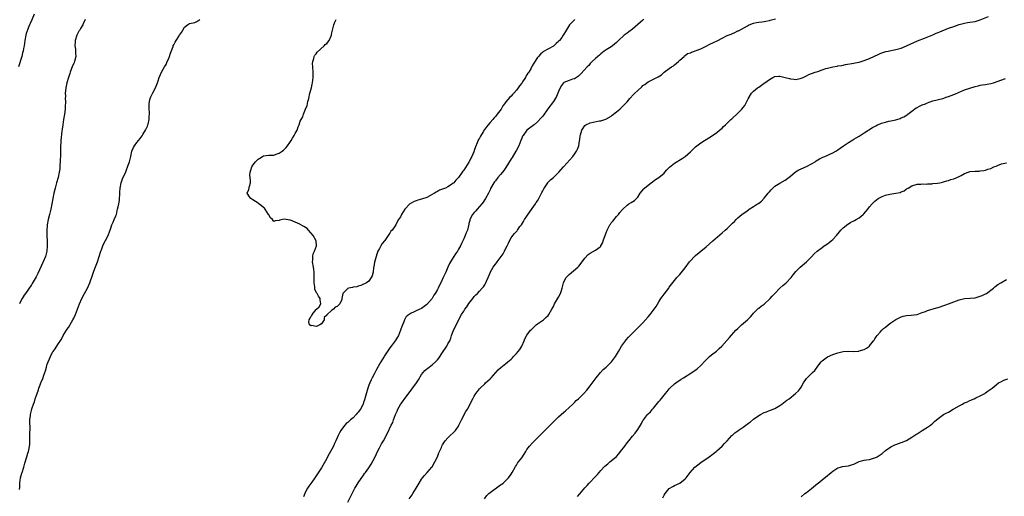
# Model space of a CAD drawing. Units: inches. Extents: x 2556000 to 2559000, y 1542000 to 1545000.
# Drawn here: x 2556413 to 2556786, y 1543218 to 1543399 of the extents above; entities that cross this region are included whole.
import ezdxf

# ---------------------------------------------------------------- set-up
doc = ezdxf.new("R2010")
doc.units = ezdxf.units.IN
doc.header["$MEASUREMENT"] = 0
doc.layers.add('LD25561542_10ft', color=103, linetype='Continuous')

msp = doc.modelspace()

# ---------------------------------------------------------------- linework, layer by layer
at = {"layer": 'LD25561542_10ft'}
for points, elevation in [([(2556418.03, 1543401), (2556417.12, 1543398.88), (2556416.51, 1543397.49), (2556416.28, 1543397), (2556415.72, 1543395.72), (2556415.43, 1543395), (2556415.34, 1543394.66), (2556415, 1543393.64), (2556414.81, 1543393), (2556414.45, 1543391), (2556414.17, 1543389), (2556414.01, 1543388.01), (2556413.81, 1543387), (2556413.64, 1543386.36), (2556413.3, 1543385), (2556412.1, 1543381)], 7830), ([(2556437.31, 1543399), (2556436.62, 1543397.38), (2556436.42, 1543397), (2556435.61, 1543395.61), (2556435.18, 1543394.82), (2556435, 1543394.53), (2556434.21, 1543393), (2556433.57, 1543391), (2556433.53, 1543390.47), (2556433.47, 1543389), (2556433.67, 1543387.67), (2556433.73, 1543387), (2556433.74, 1543386.26), (2556433.8, 1543385), (2556433.3, 1543383), (2556433.22, 1543382.78), (2556433, 1543382.23), (2556432.58, 1543381.42), (2556431.62, 1543379), (2556431.49, 1543378.51), (2556431, 1543377), (2556430.46, 1543375), (2556430.04, 1543373), (2556429.95, 1543371.95), (2556429.83, 1543371), (2556429.86, 1543369.86), (2556429.82, 1543369), (2556429.87, 1543367.87), (2556429.82, 1543365.82), (2556429.77, 1543365), (2556429.5, 1543363), (2556429.14, 1543361), (2556428.85, 1543359), (2556428.68, 1543357.32), (2556428.56, 1543356.56), (2556428.15, 1543353), (2556428.13, 1543352.13), (2556428.02, 1543351), (2556427.96, 1543350.04), (2556427.99, 1543349), (2556427.99, 1543347.99), (2556427.88, 1543345), (2556427.81, 1543343.81), (2556427.78, 1543343), (2556427.72, 1543342.28), (2556427.54, 1543341), (2556427.07, 1543339), (2556426.51, 1543337), (2556425.99, 1543335), (2556425.51, 1543333), (2556425.09, 1543331), (2556424.75, 1543329), (2556424.37, 1543327), (2556423.86, 1543325), (2556423.32, 1543323), (2556422.94, 1543321), (2556422.79, 1543318.79), (2556422.86, 1543316.86), (2556422.97, 1543315), (2556422.98, 1543313), (2556422.78, 1543311), (2556422.27, 1543309), (2556421.48, 1543307), (2556421.33, 1543306.67), (2556419.39, 1543302.61), (2556419, 1543301.8), (2556418.72, 1543301.28), (2556417.28, 1543298.72), (2556417, 1543298.25), (2556414.7, 1543295), (2556414.27, 1543294.27), (2556413.48, 1543293), (2556413, 1543292.13), (2556412.47, 1543291)], 7820), ([(2556412.49, 1543220.49), (2556412.57, 1543221.43), (2556412.59, 1543223), (2556412.85, 1543225), (2556413.31, 1543226.69), (2556413.44, 1543227), (2556414.12, 1543229), (2556414.51, 1543230.51), (2556415.23, 1543233), (2556415.67, 1543234.33), (2556415.88, 1543235), (2556416.08, 1543236.08), (2556416.29, 1543237), (2556416.34, 1543237.66), (2556416.38, 1543239), (2556416.37, 1543240.37), (2556416.4, 1543241), (2556416.45, 1543244.45), (2556416.34, 1543245.66), (2556416.41, 1543247), (2556416.6, 1543248.6), (2556416.63, 1543249), (2556417, 1543250.57), (2556417.16, 1543251.16), (2556417.77, 1543253), (2556418.12, 1543253.88), (2556418.44, 1543255), (2556419.1, 1543257), (2556419.63, 1543258.37), (2556419.79, 1543259), (2556420.29, 1543260.29), (2556420.59, 1543261), (2556420.73, 1543261.27), (2556421.44, 1543263), (2556421.6, 1543263.6), (2556422.34, 1543265.66), (2556422.66, 1543267), (2556423, 1543268.07), (2556423.33, 1543269), (2556423.84, 1543270.16), (2556424.18, 1543271), (2556425, 1543272.64), (2556425.25, 1543273), (2556426.04, 1543273.96), (2556427, 1543275.54), (2556428.33, 1543277.67), (2556429.07, 1543279), (2556430.29, 1543281), (2556430.58, 1543281.42), (2556431, 1543282.09), (2556432.71, 1543285), (2556433, 1543285.58), (2556433.66, 1543287), (2556435.27, 1543291), (2556436.16, 1543293), (2556437.16, 1543295), (2556438.21, 1543297), (2556439.12, 1543299), (2556440.14, 1543301.86), (2556440.48, 1543303), (2556441, 1543304.46), (2556442.03, 1543307), (2556442.71, 1543309), (2556443.34, 1543311), (2556443.55, 1543311.55), (2556444.08, 1543313), (2556444.34, 1543313.66), (2556445.11, 1543315.11), (2556446.05, 1543317), (2556446.77, 1543318.77), (2556447, 1543319.43), (2556447.52, 1543321), (2556447.95, 1543322.05), (2556448.42, 1543323), (2556449, 1543324.43), (2556449.19, 1543325), (2556449.53, 1543326.47), (2556449.68, 1543327), (2556449.89, 1543327.89), (2556450.11, 1543329), (2556450.35, 1543330.35), (2556450.43, 1543331), (2556450.56, 1543332.56), (2556450.55, 1543333.45), (2556450.64, 1543335), (2556451.01, 1543337), (2556451.56, 1543338.44), (2556452.79, 1543341.21), (2556453.68, 1543343.68), (2556454.13, 1543345), (2556454.64, 1543347), (2556455.1, 1543349), (2556455.64, 1543350.36), (2556456.04, 1543351), (2556457, 1543352.29), (2556457.56, 1543353), (2556458.17, 1543353.83), (2556459, 1543354.84), (2556459.28, 1543355.28), (2556460.3, 1543357), (2556460.5, 1543357.5), (2556461, 1543358.55), (2556461.18, 1543359), (2556461.25, 1543359.25), (2556461.62, 1543361), (2556461.65, 1543362.35), (2556461.74, 1543363), (2556461.74, 1543363.74), (2556461.59, 1543365), (2556461.62, 1543365.62), (2556461.6, 1543367), (2556461.81, 1543367.81), (2556462.07, 1543369), (2556462.31, 1543369.69), (2556463, 1543371.18), (2556463.99, 1543373), (2556464.3, 1543373.7), (2556464.78, 1543375), (2556465, 1543375.74), (2556465.43, 1543377), (2556465.89, 1543378.11), (2556466.37, 1543379), (2556467, 1543380.09), (2556467.47, 1543381), (2556468.06, 1543381.94), (2556468.52, 1543383), (2556469, 1543383.94), (2556469.41, 1543385), (2556469.79, 1543386.21), (2556470.71, 1543388.71), (2556470.8, 1543389), (2556471, 1543389.43), (2556471.56, 1543390.44), (2556471.94, 1543391), (2556473, 1543392.73), (2556473.21, 1543393), (2556473.93, 1543394.07), (2556474.37, 1543395), (2556475, 1543396.13), (2556476.14, 1543397), (2556477, 1543397.41), (2556479, 1543397.85), (2556479.71, 1543398.29), (2556480.9, 1543399)], 7810), ([(2556623.21, 1543399), (2556621.14, 1543397), (2556619.56, 1543394.44), (2556619, 1543393.37), (2556618.78, 1543393), (2556618.19, 1543392.19), (2556617.29, 1543391), (2556617.14, 1543390.86), (2556617, 1543390.68), (2556616.09, 1543389.91), (2556615.15, 1543389), (2556615, 1543388.88), (2556611.21, 1543386.79), (2556611, 1543386.62), (2556610.14, 1543385.86), (2556609.37, 1543385), (2556609, 1543384.51), (2556607.6, 1543382.4), (2556607, 1543381.38), (2556606.56, 1543380.56), (2556605.65, 1543379), (2556605.36, 1543378.64), (2556605, 1543378.04), (2556604.58, 1543377.42), (2556604.38, 1543377), (2556603.29, 1543375.29), (2556603, 1543374.85), (2556602.19, 1543373.81), (2556601.65, 1543373), (2556601, 1543372.13), (2556599.97, 1543371), (2556599.48, 1543370.52), (2556599, 1543369.92), (2556598.52, 1543369.48), (2556597, 1543367.68), (2556596.47, 1543367), (2556595.81, 1543366.19), (2556595.16, 1543365), (2556593.73, 1543363), (2556593.39, 1543362.61), (2556593, 1543362.1), (2556592.45, 1543361.55), (2556592.02, 1543361), (2556591, 1543359.88), (2556590.25, 1543359), (2556588.82, 1543357.18), (2556588.36, 1543356.36), (2556587.31, 1543354.69), (2556587, 1543353.99), (2556586.62, 1543353.38), (2556586.14, 1543352.14), (2556585.41, 1543350.59), (2556585, 1543349.28), (2556584.91, 1543349.09), (2556584.81, 1543348.81), (2556584.03, 1543347), (2556583.68, 1543346.32), (2556583.09, 1543345), (2556583, 1543344.84), (2556581, 1543341.79), (2556580.61, 1543341.39), (2556580.37, 1543341), (2556579, 1543339.05), (2556577.97, 1543338.03), (2556577.2, 1543337), (2556577, 1543336.79), (2556576.31, 1543336.31), (2556575, 1543335.43), (2556574.07, 1543335), (2556573, 1543334.57), (2556571.84, 1543334.16), (2556571, 1543333.7), (2556570.53, 1543333.47), (2556569.87, 1543333), (2556569, 1543332.51), (2556567, 1543331.43), (2556565, 1543330.8), (2556563.6, 1543330.4), (2556563, 1543330.19), (2556562.16, 1543329.84), (2556560.84, 1543329.16), (2556560.61, 1543329), (2556558.65, 1543327), (2556557.43, 1543325), (2556557, 1543324.12), (2556556.28, 1543323), (2556555.8, 1543322.2), (2556555.22, 1543321), (2556555, 1543320.6), (2556553.8, 1543319), (2556553.4, 1543318.6), (2556553, 1543317.87), (2556552.59, 1543317.41), (2556552.38, 1543317), (2556551.09, 1543315.09), (2556551, 1543314.96), (2556550.1, 1543313.9), (2556549.51, 1543313), (2556549, 1543312.03), (2556548.42, 1543311), (2556548.08, 1543309.92), (2556547.73, 1543309), (2556547.22, 1543307.22), (2556547.14, 1543306.86), (2556547, 1543305.98), (2556546.89, 1543305.11), (2556546.79, 1543304.79), (2556546.64, 1543303), (2556546.27, 1543301.73), (2556545.92, 1543301), (2556545, 1543299.63), (2556544.08, 1543299), (2556543.31, 1543298.69), (2556543, 1543298.45), (2556541.96, 1543298.04), (2556541, 1543297.78), (2556540.47, 1543297.53), (2556539, 1543297.34), (2556538.78, 1543297.22), (2556537.32, 1543297), (2556537, 1543296.88), (2556535.08, 1543294.92), (2556534.79, 1543293), (2556534.71, 1543292.71), (2556533.96, 1543291), (2556533.47, 1543290.53), (2556533, 1543290.05), (2556532.26, 1543289.74), (2556531.62, 1543289), (2556531, 1543288.68), (2556529.09, 1543286.91), (2556529, 1543286.73), (2556528.09, 1543285.91), (2556527.99, 1543285), (2556527, 1543283.41), (2556526.39, 1543283), (2556525.42, 1543282.58), (2556525, 1543282.48), (2556523.25, 1543282.75), (2556523, 1543282.74), (2556522.53, 1543283), (2556522.2, 1543284.2), (2556522.39, 1543285), (2556522.65, 1543285.35), (2556523, 1543286.2), (2556523.38, 1543286.62), (2556523.51, 1543287), (2556525, 1543288.94), (2556525.1, 1543289), (2556526.16, 1543289.84), (2556526.83, 1543291), (2556526.56, 1543292.55), (2556526.56, 1543293), (2556525.92, 1543293.92), (2556525.33, 1543295), (2556525.18, 1543295.18), (2556524.55, 1543296.55), (2556524.47, 1543297), (2556524.46, 1543297.54), (2556524.23, 1543299), (2556524.23, 1543300.23), (2556524.26, 1543301), (2556524.28, 1543303), (2556524.1, 1543304.1), (2556524, 1543305), (2556523.64, 1543307), (2556523.74, 1543307.74), (2556523.72, 1543309), (2556523.93, 1543310.07), (2556524.41, 1543311), (2556525.12, 1543313), (2556524.99, 1543315), (2556523.93, 1543317), (2556523, 1543317.98), (2556522.15, 1543319), (2556521.58, 1543319.58), (2556520.35, 1543320.35), (2556519, 1543321.13), (2556518.77, 1543321.23), (2556517, 1543322.03), (2556515.25, 1543322.75), (2556515, 1543322.82), (2556513, 1543323.14), (2556512.18, 1543323), (2556511.22, 1543322.78), (2556511, 1543322.62), (2556509.5, 1543322.5), (2556509, 1543322.26), (2556508.47, 1543323), (2556507.69, 1543323.69), (2556507, 1543324.86), (2556506.95, 1543325), (2556505.61, 1543327), (2556505.35, 1543327.35), (2556505, 1543327.65), (2556504.3, 1543328.3), (2556503.32, 1543329), (2556503, 1543329.27), (2556501, 1543330.54), (2556500.16, 1543331), (2556499.66, 1543331.66), (2556498.88, 1543333), (2556499.5, 1543334.5), (2556499.68, 1543335.68), (2556500.11, 1543337), (2556500.13, 1543337.87), (2556499.94, 1543339), (2556499.83, 1543339.83), (2556499.92, 1543341), (2556500.27, 1543341.73), (2556500.57, 1543343), (2556501, 1543343.65), (2556501.99, 1543345), (2556502.5, 1543345.5), (2556503, 1543346.01), (2556503.63, 1543346.37), (2556504.64, 1543347), (2556505, 1543347.2), (2556507, 1543347.46), (2556509, 1543347.52), (2556509.81, 1543347.81), (2556511, 1543348.21), (2556512.14, 1543349), (2556512.59, 1543349.41), (2556513.62, 1543350.38), (2556514.13, 1543351), (2556515, 1543352.33), (2556515.48, 1543353), (2556516.02, 1543353.98), (2556516.62, 1543355), (2556517, 1543355.7), (2556517.74, 1543357), (2556518.21, 1543358.21), (2556518.58, 1543359), (2556519, 1543360.35), (2556519.26, 1543361), (2556519.92, 1543362.08), (2556520.17, 1543363), (2556521, 1543365), (2556521.61, 1543366.39), (2556521.91, 1543367.91), (2556522.19, 1543369), (2556522.66, 1543371), (2556523.2, 1543373), (2556523.53, 1543374.47), (2556523.63, 1543375), (2556523.85, 1543377), (2556523.85, 1543379), (2556523.72, 1543381), (2556523.67, 1543382.33), (2556523.73, 1543383), (2556524.13, 1543384.13), (2556524.3, 1543385), (2556524.53, 1543385.47), (2556525, 1543385.99), (2556525.41, 1543386.6), (2556528, 1543389), (2556528.44, 1543389.56), (2556529, 1543389.91), (2556529.92, 1543391), (2556530.78, 1543393), (2556530.81, 1543393.19), (2556531, 1543393.93), (2556531.15, 1543395), (2556531.71, 1543397), (2556532.07, 1543397.93), (2556532.62, 1543399)], 7800), ([(2556649.38, 1543399), (2556649, 1543398.74), (2556648.06, 1543397.94), (2556647, 1543397.09), (2556645, 1543395.38), (2556643.67, 1543394.33), (2556643, 1543393.86), (2556641.85, 1543393), (2556639.74, 1543391), (2556639.4, 1543390.6), (2556639, 1543390.24), (2556637.5, 1543389), (2556637, 1543388.65), (2556635, 1543387.44), (2556634.35, 1543387), (2556633, 1543385.98), (2556632.49, 1543385.51), (2556631.87, 1543385), (2556631, 1543384.22), (2556629.75, 1543383), (2556629, 1543382.25), (2556628.42, 1543381.58), (2556627.87, 1543381), (2556625.56, 1543378.44), (2556624.53, 1543377.47), (2556623.81, 1543377), (2556623, 1543376.51), (2556622.3, 1543376.3), (2556621, 1543375.82), (2556619, 1543375.09), (2556618.89, 1543375), (2556618.08, 1543373.92), (2556617.54, 1543373), (2556617, 1543371.65), (2556616.77, 1543371), (2556616.24, 1543369.76), (2556615, 1543367.89), (2556612.97, 1543365.03), (2556611, 1543362.35), (2556610.39, 1543361.61), (2556609, 1543360.1), (2556607.71, 1543359), (2556607.32, 1543358.69), (2556605, 1543356.99), (2556603.53, 1543355), (2556603.34, 1543354.66), (2556603, 1543353.88), (2556602.7, 1543353), (2556601.94, 1543351), (2556601, 1543349.36), (2556600.82, 1543349), (2556599.37, 1543346.63), (2556599, 1543346.06), (2556597, 1543342.84), (2556596.28, 1543341.72), (2556595.66, 1543341), (2556595, 1543340.12), (2556593.99, 1543339), (2556593, 1543337.75), (2556592.7, 1543337.3), (2556592.46, 1543337), (2556591.21, 1543334.79), (2556591, 1543334.37), (2556590.38, 1543333), (2556589.25, 1543331), (2556588.32, 1543329.67), (2556587.82, 1543329), (2556587, 1543328.05), (2556586.07, 1543327), (2556585.6, 1543326.4), (2556585, 1543325.77), (2556584.39, 1543325), (2556583.38, 1543323), (2556583.33, 1543322.67), (2556583, 1543321.49), (2556582.91, 1543321.09), (2556582.81, 1543320.81), (2556582.39, 1543319), (2556581.93, 1543317.93), (2556581.6, 1543317), (2556581, 1543315.71), (2556580.7, 1543315), (2556580.12, 1543313.88), (2556579.74, 1543313), (2556579, 1543311.77), (2556578.58, 1543311), (2556577.94, 1543310.06), (2556577.26, 1543309), (2556577, 1543308.64), (2556575.96, 1543307), (2556575.61, 1543306.39), (2556574.99, 1543305.01), (2556574.15, 1543303), (2556573.26, 1543301), (2556572.31, 1543299), (2556571.87, 1543298.13), (2556571.31, 1543297), (2556571, 1543296.43), (2556570.12, 1543295), (2556569.67, 1543294.33), (2556569, 1543293.11), (2556567, 1543290.74), (2556565.95, 1543290.05), (2556565, 1543289.3), (2556564.39, 1543289), (2556563, 1543288.35), (2556561.9, 1543287.9), (2556561, 1543287.55), (2556559.49, 1543286.51), (2556559, 1543285.95), (2556558.5, 1543285), (2556558.22, 1543284.22), (2556557.51, 1543282.49), (2556557.06, 1543281), (2556556.22, 1543279), (2556554.98, 1543277), (2556553.5, 1543275), (2556553, 1543274.27), (2556552.45, 1543273.55), (2556551, 1543271.34), (2556550.75, 1543271), (2556549.49, 1543269), (2556549, 1543268.08), (2556547.95, 1543266.05), (2556547, 1543264.39), (2556546.25, 1543263), (2556545.83, 1543262.17), (2556545.33, 1543261), (2556545, 1543260.1), (2556544.65, 1543259), (2556543.36, 1543254.64), (2556543, 1543253.56), (2556542.8, 1543253), (2556541.79, 1543251), (2556541, 1543249.96), (2556540.53, 1543249.47), (2556540.17, 1543249), (2556539, 1543247.77), (2556538.1, 1543247), (2556537.49, 1543246.51), (2556537, 1543245.97), (2556536.43, 1543245.57), (2556535.9, 1543245), (2556535, 1543243.88), (2556534.42, 1543243), (2556533.9, 1543242.1), (2556533.42, 1543241), (2556533, 1543240.12), (2556532.53, 1543239), (2556532.03, 1543237.97), (2556531.59, 1543237), (2556531, 1543235.91), (2556529.94, 1543234.06), (2556529.36, 1543233), (2556529, 1543232.31), (2556527, 1543228.72), (2556525, 1543225.67), (2556524.51, 1543225), (2556523.36, 1543223.36), (2556523, 1543222.82), (2556522.24, 1543221.76), (2556521.68, 1543221), (2556521, 1543219.65), (2556520.7, 1543219), (2556520.2, 1543217.8)], 7810), ([(2556537, 1543215.79), (2556539, 1543219.78), (2556539.73, 1543221), (2556540.19, 1543221.81), (2556541, 1543223.1), (2556543, 1543225.98), (2556543.41, 1543226.59), (2556543.72, 1543227), (2556545, 1543228.79), (2556545.89, 1543230.11), (2556547.35, 1543233), (2556547.94, 1543234.06), (2556548.33, 1543235), (2556549, 1543236.32), (2556549.85, 1543237.85), (2556550.53, 1543239), (2556552.12, 1543241.88), (2556553.53, 1543245), (2556554.05, 1543245.95), (2556554.38, 1543247), (2556555.12, 1543249), (2556555.72, 1543250.28), (2556556, 1543251), (2556557, 1543252.84), (2556557.34, 1543253.34), (2556559, 1543255.65), (2556561, 1543258.26), (2556561.33, 1543258.67), (2556563.04, 1543261), (2556563.82, 1543262.18), (2556565, 1543264.19), (2556565.6, 1543265), (2556566.24, 1543265.76), (2556567, 1543266.35), (2556567.35, 1543266.65), (2556569, 1543267.85), (2556570.23, 1543269), (2556571, 1543269.79), (2556571.55, 1543270.45), (2556573, 1543272.51), (2556574.58, 1543275), (2556575, 1543275.8), (2556575.67, 1543277), (2556576.06, 1543277.94), (2556576.41, 1543279), (2556577, 1543280.72), (2556577.11, 1543281), (2556577.81, 1543282.19), (2556578.16, 1543283), (2556580.18, 1543287), (2556581, 1543288.31), (2556581.47, 1543289), (2556582.16, 1543289.84), (2556583, 1543291.11), (2556584.46, 1543293), (2556585, 1543293.78), (2556585.61, 1543294.39), (2556586.17, 1543295), (2556587, 1543295.86), (2556588.06, 1543297), (2556588.54, 1543297.46), (2556589, 1543298.29), (2556589.29, 1543298.71), (2556589.63, 1543299.63), (2556590.29, 1543301), (2556591, 1543302.85), (2556591.14, 1543303.14), (2556592.22, 1543305), (2556592.56, 1543305.44), (2556593, 1543306.09), (2556593.44, 1543306.56), (2556593.75, 1543307), (2556595.22, 1543309), (2556595.93, 1543310.07), (2556596.42, 1543311), (2556597, 1543312.19), (2556597.45, 1543313), (2556597.97, 1543314.03), (2556598.4, 1543315), (2556599, 1543316.15), (2556599.59, 1543317), (2556600.29, 1543317.71), (2556601, 1543318.56), (2556601.22, 1543318.78), (2556601.36, 1543319), (2556602.34, 1543320.34), (2556602.92, 1543321.08), (2556603.71, 1543322.29), (2556604.1, 1543323), (2556605, 1543324.37), (2556607, 1543327.28), (2556608.26, 1543329), (2556608.54, 1543329.46), (2556609, 1543330.15), (2556609.52, 1543331), (2556610.56, 1543333), (2556610.67, 1543333.33), (2556611, 1543333.93), (2556611.34, 1543334.66), (2556612.63, 1543336.63), (2556612.85, 1543337), (2556612.91, 1543337.09), (2556613.93, 1543338.07), (2556615, 1543339.02), (2556617.05, 1543341), (2556618.82, 1543343), (2556619, 1543343.23), (2556622.38, 1543347), (2556623, 1543347.8), (2556623.82, 1543349), (2556624.22, 1543349.78), (2556624.65, 1543351), (2556624.96, 1543352.96), (2556624.98, 1543353.02), (2556625, 1543353.28), (2556625.2, 1543354.8), (2556625.21, 1543355), (2556625.26, 1543355.26), (2556625.79, 1543357), (2556626.32, 1543357.68), (2556627, 1543358.78), (2556627.3, 1543359), (2556629, 1543359.76), (2556630.07, 1543360.07), (2556632.51, 1543360.51), (2556633, 1543360.55), (2556634.91, 1543361.09), (2556637, 1543362.3), (2556637.38, 1543362.62), (2556639, 1543363.89), (2556640.23, 1543365), (2556640.62, 1543365.38), (2556641, 1543365.67), (2556641.64, 1543366.36), (2556643, 1543367.74), (2556644.08, 1543369), (2556645.48, 1543370.52), (2556645.89, 1543371), (2556647, 1543372.07), (2556648.54, 1543373.46), (2556649, 1543373.92), (2556649.66, 1543374.34), (2556650.54, 1543375), (2556651, 1543375.36), (2556651.71, 1543375.71), (2556653, 1543376.28), (2556654.84, 1543377.16), (2556655.98, 1543378.02), (2556657.02, 1543379), (2556659, 1543380.43), (2556659.86, 1543381), (2556660.56, 1543381.44), (2556661, 1543381.78), (2556662.52, 1543383), (2556663, 1543383.52), (2556664.64, 1543385), (2556664.81, 1543385.19), (2556665, 1543385.32), (2556665.95, 1543386.05), (2556667, 1543386.38), (2556667.39, 1543386.61), (2556668.53, 1543387), (2556669.21, 1543387.21), (2556671, 1543387.9), (2556672.73, 1543388.73), (2556674.41, 1543389.59), (2556675.78, 1543390.22), (2556677.39, 1543391), (2556679, 1543391.87), (2556681, 1543392.86), (2556682.52, 1543393.48), (2556683, 1543393.71), (2556683.93, 1543394.07), (2556685, 1543394.63), (2556685.26, 1543394.74), (2556688.62, 1543396.62), (2556689, 1543396.82), (2556690.56, 1543397.44), (2556691, 1543397.66), (2556692.14, 1543397.86), (2556693, 1543398.04), (2556694.11, 1543398.11), (2556695, 1543398.22), (2556695.6, 1543398.4), (2556697, 1543398.61), (2556697.27, 1543398.73), (2556699.28, 1543399.28)], 7820), ([(2556560.36, 1543217), (2556561, 1543217.98), (2556561.42, 1543218.58), (2556561.67, 1543219), (2556562.94, 1543221.06), (2556563.68, 1543222.32), (2556564.06, 1543223), (2556565, 1543224.43), (2556565.42, 1543225), (2556566.11, 1543225.89), (2556567.15, 1543227), (2556568.87, 1543229), (2556569, 1543229.2), (2556570.1, 1543231), (2556571.05, 1543233), (2556571.51, 1543234.49), (2556571.8, 1543235), (2556572.51, 1543236.51), (2556572.7, 1543237), (2556573, 1543237.5), (2556573.97, 1543239), (2556575, 1543240.15), (2556575.81, 1543241), (2556577, 1543242.09), (2556577.87, 1543243), (2556579, 1543244.65), (2556579.18, 1543245), (2556580.15, 1543247), (2556581, 1543248.63), (2556581.23, 1543249), (2556581.85, 1543250.15), (2556582.4, 1543251), (2556583.42, 1543253), (2556583.9, 1543254.1), (2556584.44, 1543255), (2556585, 1543256), (2556585.63, 1543257), (2556586.22, 1543257.78), (2556587, 1543258.7), (2556587.23, 1543259), (2556589, 1543260.65), (2556589.32, 1543261), (2556591, 1543262.55), (2556591.45, 1543263), (2556594.08, 1543265.92), (2556595.12, 1543266.88), (2556597, 1543268.34), (2556597.79, 1543269), (2556599, 1543270.08), (2556599.46, 1543270.54), (2556599.87, 1543271), (2556601, 1543272.17), (2556601.71, 1543273), (2556602.25, 1543273.75), (2556603, 1543275), (2556603.88, 1543277), (2556604.2, 1543277.8), (2556605, 1543279.19), (2556606.37, 1543281), (2556606.67, 1543281.33), (2556607.67, 1543282.33), (2556608.47, 1543283), (2556609, 1543283.42), (2556611.24, 1543285), (2556612.2, 1543285.8), (2556613, 1543286.66), (2556613.27, 1543287), (2556614.42, 1543289), (2556615, 1543290.01), (2556615.5, 1543291), (2556616.26, 1543292.26), (2556617, 1543293.56), (2556617.74, 1543295), (2556618.06, 1543296.06), (2556618.38, 1543297), (2556618.52, 1543297.48), (2556618.85, 1543299), (2556619, 1543299.35), (2556619.91, 1543301), (2556620.41, 1543301.59), (2556621, 1543302.19), (2556624.29, 1543305), (2556624.63, 1543305.37), (2556625.53, 1543306.47), (2556627, 1543308.41), (2556628.24, 1543309.76), (2556629, 1543310.28), (2556631, 1543311.36), (2556632.73, 1543312.73), (2556633, 1543312.92), (2556633.06, 1543313), (2556633.73, 1543314.27), (2556633.92, 1543315), (2556634.38, 1543316.38), (2556635, 1543318.04), (2556635.42, 1543319), (2556636.49, 1543321), (2556636.69, 1543321.31), (2556637, 1543321.75), (2556637.57, 1543322.43), (2556639, 1543324.2), (2556639.73, 1543325), (2556640.27, 1543325.73), (2556641.19, 1543326.82), (2556641.37, 1543327), (2556643, 1543328.53), (2556643.7, 1543329), (2556644.53, 1543329.47), (2556645.75, 1543330.25), (2556646.5, 1543331), (2556647, 1543331.53), (2556647.98, 1543333), (2556649.33, 1543334.67), (2556649.63, 1543335), (2556651, 1543336.14), (2556652.08, 1543337), (2556653.82, 1543338.18), (2556655.07, 1543339), (2556657, 1543340.7), (2556657.28, 1543341), (2556658.06, 1543341.94), (2556659.07, 1543342.93), (2556661, 1543344.44), (2556663.83, 1543346.17), (2556665.02, 1543347), (2556667, 1543348.78), (2556669, 1543350.66), (2556669.44, 1543351), (2556671, 1543352.17), (2556672.33, 1543353), (2556673, 1543353.46), (2556673.94, 1543354.06), (2556675, 1543354.72), (2556677, 1543356.12), (2556678.09, 1543357), (2556679, 1543357.78), (2556679.61, 1543358.39), (2556680.31, 1543359), (2556681, 1543359.69), (2556682.41, 1543361), (2556682.7, 1543361.3), (2556685, 1543363.4), (2556686.55, 1543365), (2556687, 1543365.56), (2556687.61, 1543366.39), (2556688.88, 1543368.88), (2556690.22, 1543371), (2556691, 1543371.8), (2556692.42, 1543373), (2556693, 1543373.35), (2556695, 1543374.77), (2556695.26, 1543375), (2556697, 1543376.25), (2556698.28, 1543377), (2556698.77, 1543377.23), (2556699, 1543377.3), (2556700.55, 1543377.45), (2556701, 1543377.47), (2556703, 1543377.02), (2556704.57, 1543376.57), (2556705, 1543376.41), (2556706.35, 1543376.35), (2556707, 1543376.19), (2556708.61, 1543376.61), (2556709, 1543376.66), (2556709.84, 1543377), (2556711, 1543377.61), (2556711.94, 1543378.06), (2556713, 1543378.47), (2556713.36, 1543378.64), (2556714.35, 1543379), (2556715.31, 1543379.31), (2556717, 1543379.93), (2556718.34, 1543380.34), (2556719, 1543380.57), (2556721, 1543381.04), (2556722.69, 1543381.31), (2556723, 1543381.38), (2556724.42, 1543381.58), (2556725.85, 1543381.85), (2556729, 1543382.4), (2556729.49, 1543382.51), (2556731, 1543382.8), (2556733, 1543383.37), (2556735, 1543384.19), (2556736.88, 1543385.12), (2556738.25, 1543385.75), (2556739, 1543386.06), (2556739.69, 1543386.31), (2556741.19, 1543386.81), (2556742.04, 1543387), (2556743, 1543387.26), (2556745, 1543387.66), (2556747, 1543388.14), (2556749, 1543388.93), (2556751.75, 1543390.25), (2556753.17, 1543390.83), (2556755.89, 1543391.89), (2556759, 1543393.16), (2556760.26, 1543393.74), (2556761, 1543394.01), (2556761.68, 1543394.32), (2556765, 1543395.64), (2556767, 1543396.36), (2556769, 1543397.03), (2556771, 1543397.57), (2556772.21, 1543397.79), (2556773, 1543397.95), (2556775, 1543398.28), (2556777, 1543398.82), (2556780.11, 1543400.11)], 7830), ([(2556588.93, 1543217), (2556589.79, 1543218.21), (2556590.57, 1543219), (2556591, 1543219.35), (2556595, 1543222.26), (2556595.42, 1543222.58), (2556595.94, 1543223), (2556597, 1543223.98), (2556597.97, 1543225), (2556599, 1543226.36), (2556599.44, 1543227), (2556600.57, 1543229), (2556600.7, 1543229.3), (2556601, 1543229.77), (2556601.46, 1543230.54), (2556601.83, 1543231), (2556603, 1543232.55), (2556603.99, 1543234.01), (2556604.52, 1543235), (2556605, 1543235.68), (2556605.96, 1543237), (2556607, 1543238.14), (2556611.44, 1543242.56), (2556613, 1543244.16), (2556613.8, 1543245), (2556615.82, 1543247), (2556617, 1543248.1), (2556619, 1543249.88), (2556619.61, 1543250.39), (2556621, 1543251.67), (2556622.4, 1543253), (2556623, 1543253.59), (2556623.72, 1543254.28), (2556624.54, 1543255), (2556626.61, 1543257), (2556627.75, 1543258.25), (2556629, 1543259.9), (2556631.26, 1543263), (2556632.89, 1543265), (2556633.94, 1543266.06), (2556635, 1543267.03), (2556637.07, 1543269), (2556638.57, 1543271), (2556639.72, 1543273), (2556640.17, 1543273.83), (2556640.85, 1543275), (2556642.33, 1543277), (2556642.66, 1543277.34), (2556643.57, 1543278.43), (2556644.09, 1543279), (2556645, 1543279.96), (2556646.52, 1543281.48), (2556647.57, 1543282.43), (2556649, 1543283.84), (2556651, 1543286.06), (2556651.8, 1543287), (2556653.29, 1543289), (2556653.96, 1543290.04), (2556655, 1543291.8), (2556655.77, 1543293), (2556656.26, 1543293.74), (2556657, 1543294.76), (2556658.78, 1543297), (2556659, 1543297.32), (2556661, 1543299.89), (2556661.91, 1543301), (2556663, 1543302.2), (2556665, 1543304.7), (2556666.66, 1543307), (2556667, 1543307.42), (2556668.56, 1543309), (2556669, 1543309.41), (2556671.01, 1543311), (2556673, 1543312.71), (2556675.5, 1543315), (2556679, 1543317.99), (2556680.22, 1543319), (2556681, 1543319.69), (2556682.38, 1543321), (2556683, 1543321.65), (2556683.68, 1543322.32), (2556684.32, 1543323), (2556685, 1543323.66), (2556686.55, 1543325), (2556687, 1543325.34), (2556688.01, 1543325.99), (2556689, 1543326.77), (2556689.34, 1543327), (2556691, 1543328.02), (2556692.51, 1543329), (2556692.82, 1543329.18), (2556693.95, 1543330.05), (2556695, 1543331.1), (2556696.56, 1543333), (2556697, 1543333.58), (2556697.65, 1543334.35), (2556698.28, 1543335), (2556699, 1543335.67), (2556701, 1543336.9), (2556703, 1543337.98), (2556705, 1543339.47), (2556706.9, 1543341.1), (2556708.11, 1543341.89), (2556709, 1543342.32), (2556711, 1543343.19), (2556713, 1543344.23), (2556714.29, 1543345), (2556714.72, 1543345.28), (2556715.97, 1543346.03), (2556717.31, 1543346.69), (2556718.05, 1543347), (2556721, 1543348.33), (2556722.21, 1543349), (2556723, 1543349.49), (2556723.87, 1543350.13), (2556725.1, 1543351), (2556727, 1543352.29), (2556728.66, 1543353.34), (2556729, 1543353.51), (2556729.9, 1543354.1), (2556731, 1543354.7), (2556733, 1543355.92), (2556736.07, 1543357.93), (2556737.34, 1543358.66), (2556738.06, 1543359), (2556739, 1543359.41), (2556739.57, 1543359.57), (2556741, 1543360.04), (2556742.33, 1543360.33), (2556743, 1543360.51), (2556745, 1543360.94), (2556746.57, 1543361.43), (2556747, 1543361.6), (2556747.96, 1543362.04), (2556749.22, 1543362.78), (2556749.51, 1543363), (2556751, 1543364.18), (2556752.61, 1543365.39), (2556753, 1543365.57), (2556753.9, 1543366.09), (2556755, 1543366.57), (2556756.21, 1543367), (2556757, 1543367.36), (2556757.58, 1543367.58), (2556759, 1543368.05), (2556762.84, 1543369), (2556764.42, 1543369.58), (2556765, 1543369.72), (2556765.91, 1543370.09), (2556767, 1543370.47), (2556767.35, 1543370.65), (2556769, 1543371.36), (2556769.6, 1543371.6), (2556771, 1543372.23), (2556773, 1543372.9), (2556775, 1543373.5), (2556776.2, 1543373.8), (2556777, 1543374.04), (2556777.84, 1543374.16), (2556779, 1543374.37), (2556779.56, 1543374.44), (2556781, 1543374.72), (2556782, 1543375), (2556786.55, 1543376.55)], 7840), ([(2556624.15, 1543217.85), (2556625.05, 1543218.95), (2556627, 1543221.14), (2556627.89, 1543222.11), (2556628.65, 1543223), (2556631, 1543225.51), (2556631.71, 1543226.29), (2556633, 1543227.76), (2556634.18, 1543229), (2556634.59, 1543229.41), (2556635.66, 1543230.34), (2556636.44, 1543231), (2556637, 1543231.43), (2556638.91, 1543233.09), (2556639.88, 1543234.12), (2556640.53, 1543235), (2556642.07, 1543237), (2556643, 1543238.25), (2556643.63, 1543239), (2556645, 1543240.78), (2556646.03, 1543241.97), (2556647, 1543243.34), (2556648.05, 1543245), (2556648.41, 1543245.59), (2556649, 1543246.72), (2556649.18, 1543247), (2556650.77, 1543249), (2556651, 1543249.24), (2556651.91, 1543250.09), (2556652.65, 1543251), (2556653, 1543251.39), (2556655, 1543253.92), (2556655.52, 1543254.48), (2556657, 1543256.32), (2556657.61, 1543257), (2556658.25, 1543257.75), (2556659, 1543258.71), (2556659.26, 1543259), (2556661, 1543260.64), (2556661.44, 1543261), (2556663.52, 1543262.48), (2556664.38, 1543263), (2556667.51, 1543265), (2556669.59, 1543266.41), (2556671, 1543267.63), (2556672.65, 1543269.35), (2556673, 1543269.75), (2556674.21, 1543271), (2556675, 1543271.69), (2556676.88, 1543273.12), (2556677.96, 1543274.04), (2556678.94, 1543275), (2556680.85, 1543277.15), (2556681.81, 1543278.19), (2556684.3, 1543281), (2556685, 1543281.72), (2556685.67, 1543282.33), (2556686.34, 1543283), (2556688.66, 1543285), (2556689.86, 1543286.14), (2556690.62, 1543287), (2556691, 1543287.47), (2556692.51, 1543289), (2556692.77, 1543289.23), (2556693, 1543289.39), (2556693.9, 1543290.1), (2556695, 1543290.86), (2556695.16, 1543291), (2556697, 1543292.75), (2556697.22, 1543293), (2556698.02, 1543293.98), (2556699, 1543295.02), (2556700.97, 1543297.03), (2556702.04, 1543297.96), (2556703.31, 1543299), (2556705.26, 1543301), (2556705.96, 1543302.04), (2556707, 1543303.34), (2556708.61, 1543305), (2556711.06, 1543306.94), (2556713, 1543308.85), (2556714.02, 1543309.98), (2556715.06, 1543311), (2556717, 1543312.46), (2556717.75, 1543313), (2556719, 1543313.85), (2556719.66, 1543314.34), (2556720.47, 1543315), (2556721, 1543315.47), (2556722.47, 1543317), (2556723.59, 1543318.41), (2556724.11, 1543319), (2556725, 1543319.95), (2556726.7, 1543321.3), (2556727, 1543321.46), (2556727.94, 1543322.06), (2556729, 1543322.53), (2556729.3, 1543322.7), (2556729.88, 1543323), (2556731, 1543323.65), (2556732.62, 1543325), (2556732.81, 1543325.19), (2556734.32, 1543327), (2556735, 1543327.86), (2556735.96, 1543329), (2556736.48, 1543329.52), (2556737, 1543329.98), (2556738.26, 1543331), (2556739, 1543331.45), (2556739.74, 1543331.74), (2556741, 1543332.28), (2556742.67, 1543332.67), (2556744.97, 1543333.03), (2556746.66, 1543333.34), (2556747, 1543333.58), (2556748.11, 1543333.89), (2556749, 1543334.65), (2556749.68, 1543335), (2556751, 1543335.85), (2556753, 1543336.53), (2556754.47, 1543336.47), (2556755, 1543336.6), (2556756.49, 1543336.49), (2556757, 1543336.6), (2556758.6, 1543336.6), (2556759, 1543336.67), (2556760.82, 1543336.82), (2556761.69, 1543337), (2556762.72, 1543337.28), (2556763, 1543337.31), (2556764.26, 1543337.74), (2556765, 1543337.86), (2556765.82, 1543338.18), (2556767, 1543338.46), (2556769, 1543339.36), (2556769.74, 1543339.74), (2556771, 1543340.46), (2556772.81, 1543341.19), (2556773, 1543341.23), (2556775, 1543341.45), (2556776.54, 1543341.46), (2556777, 1543341.47), (2556778.32, 1543341.68), (2556779, 1543341.8), (2556779.87, 1543342.13), (2556781, 1543342.47), (2556782.12, 1543343), (2556783, 1543343.36), (2556783.56, 1543343.56), (2556785, 1543344.19), (2556787, 1543344.56)], 7850), ([(2556656.6, 1543217.4), (2556657, 1543218.33), (2556657.44, 1543219), (2556659, 1543220.96), (2556660.36, 1543221.64), (2556661, 1543222.04), (2556663, 1543222.99), (2556665, 1543224.59), (2556665.39, 1543225), (2556666.92, 1543227), (2556668.73, 1543229), (2556671, 1543230.74), (2556674.15, 1543233), (2556674.63, 1543233.37), (2556675, 1543233.64), (2556675.74, 1543234.26), (2556676.79, 1543235), (2556677, 1543235.18), (2556679.08, 1543237), (2556679.97, 1543238.03), (2556680.93, 1543239), (2556682.76, 1543241), (2556683, 1543241.21), (2556683.92, 1543242.08), (2556685, 1543242.85), (2556685.18, 1543243), (2556687, 1543244.25), (2556688.59, 1543245.41), (2556689, 1543245.68), (2556689.76, 1543246.24), (2556691, 1543247.23), (2556693, 1543248.68), (2556693.63, 1543249), (2556695, 1543249.77), (2556695.92, 1543250.08), (2556697, 1543250.53), (2556697.35, 1543250.65), (2556699, 1543251.34), (2556701, 1543252.47), (2556701.7, 1543253), (2556703, 1543253.92), (2556703.59, 1543254.41), (2556704.43, 1543255), (2556706.94, 1543257), (2556707.99, 1543258.01), (2556708.76, 1543259), (2556709, 1543259.42), (2556709.86, 1543261), (2556711, 1543262.66), (2556711.27, 1543263), (2556713.35, 1543265), (2556714.23, 1543265.77), (2556715.4, 1543267.4), (2556716.61, 1543269), (2556717, 1543269.44), (2556719, 1543270.97), (2556721, 1543271.78), (2556722.23, 1543272.23), (2556723, 1543272.45), (2556725, 1543272.97), (2556726.92, 1543273.08), (2556729, 1543273), (2556730.89, 1543273.11), (2556731, 1543273.13), (2556732.46, 1543273.53), (2556733, 1543273.76), (2556733.79, 1543274.21), (2556734.91, 1543275), (2556735, 1543275.08), (2556736.51, 1543277), (2556736.71, 1543277.29), (2556737, 1543277.69), (2556737.47, 1543278.53), (2556737.86, 1543279), (2556739, 1543280.33), (2556739.7, 1543281), (2556740.33, 1543281.67), (2556741, 1543282.19), (2556742.08, 1543283), (2556743, 1543283.76), (2556745, 1543285.12), (2556746.26, 1543285.74), (2556747, 1543286.1), (2556747.69, 1543286.31), (2556749, 1543286.62), (2556750.72, 1543286.72), (2556753, 1543286.97), (2556755, 1543287.7), (2556756.18, 1543288.18), (2556757, 1543288.56), (2556760.44, 1543289.56), (2556761, 1543289.69), (2556763.51, 1543290.49), (2556765, 1543291), (2556767, 1543291.81), (2556769, 1543292.6), (2556771, 1543293.09), (2556773.21, 1543293.21), (2556775, 1543293.37), (2556776.25, 1543293.75), (2556777, 1543293.89), (2556777.75, 1543294.25), (2556779, 1543294.79), (2556779.36, 1543295), (2556782.02, 1543297), (2556782.52, 1543297.48), (2556783.66, 1543298.34), (2556784.74, 1543299), (2556787, 1543300.23)], 7860), ([(2556709, 1543217.79), (2556710.49, 1543219), (2556711, 1543219.37), (2556713, 1543220.96), (2556715.22, 1543222.79), (2556715.45, 1543223), (2556717, 1543224.22), (2556719, 1543225.84), (2556719.66, 1543226.34), (2556720.45, 1543227), (2556721, 1543227.49), (2556723, 1543228.74), (2556724.01, 1543229), (2556724.78, 1543229.22), (2556727, 1543229.57), (2556728.14, 1543229.86), (2556729, 1543230.18), (2556731, 1543231.11), (2556733, 1543231.69), (2556733.84, 1543231.84), (2556735, 1543231.99), (2556736.43, 1543232.43), (2556737, 1543232.55), (2556737.86, 1543233), (2556738.59, 1543233.41), (2556739, 1543233.74), (2556739.73, 1543234.27), (2556741, 1543235.31), (2556743, 1543236.73), (2556743.53, 1543237), (2556744.53, 1543237.47), (2556745, 1543237.64), (2556745.94, 1543238.06), (2556747, 1543238.33), (2556747.44, 1543238.56), (2556748.58, 1543239), (2556749, 1543239.18), (2556751, 1543240.39), (2556752.59, 1543241.41), (2556753, 1543241.65), (2556753.82, 1543242.18), (2556755, 1543242.9), (2556757, 1543244.26), (2556758.05, 1543245), (2556759, 1543245.74), (2556759.69, 1543246.31), (2556761, 1543247.46), (2556763.05, 1543249), (2556764.32, 1543249.68), (2556765, 1543249.96), (2556766.69, 1543251), (2556767, 1543251.16), (2556769, 1543252.37), (2556770.19, 1543253), (2556770.71, 1543253.29), (2556771, 1543253.44), (2556772.11, 1543253.89), (2556773, 1543254.32), (2556774.72, 1543255), (2556775.29, 1543255.29), (2556777, 1543256.08), (2556778.71, 1543257), (2556779, 1543257.19), (2556780.04, 1543257.96), (2556781.49, 1543259), (2556783, 1543260.29), (2556783.91, 1543261), (2556785, 1543261.58), (2556785.98, 1543262.02), (2556787.46, 1543262.54)], 7870)]:
    msp.add_lwpolyline(points, dxfattribs=dict(at, elevation=elevation))

doc.saveas('drawing.dxf')
